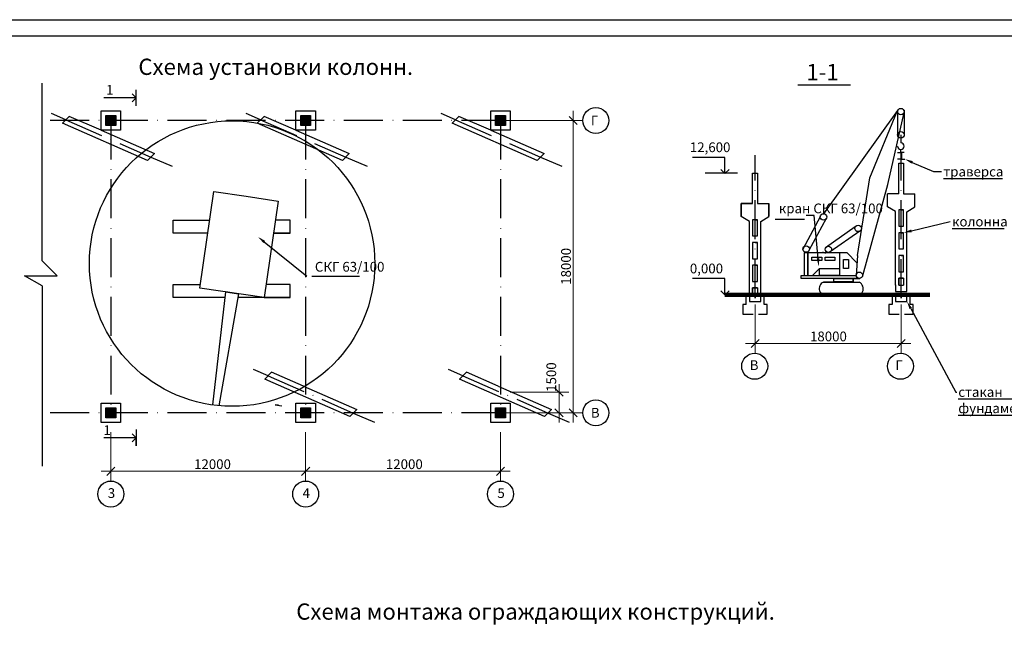
# Model space of a CAD drawing. Units: millimetres. Extents: x 1047 to 1888, y 153 to 747.
# Drawn here: x 1265 to 1568, y 560 to 747 of the extents above; entities that cross this region are included whole.
import ezdxf

# ---------------------------------------------------------------- set-up
doc = ezdxf.new("R2010")
doc.units = ezdxf.units.MM
for name, pattern in [('ACAD_ISO10W100', [18, 12, -3, 0, -3]), ('DASHED2', [9.525, 6.35, -3.175]), ('HIDDEN2', [4.7625, 3.175, -1.5875])]:
    doc.linetypes.add(name, pattern=pattern)
doc.styles.get("Standard").update_dxf_attribs({"font": 'TIMES.TTF', "height": 3})
doc.styles.add('стиль1', font='TIMES.TTF', dxfattribs={"height": 3})
doc.dimstyles.new('ISO-25', dxfattribs={"dimtxt": 3, "dimasz": 2.5, "dimexe": 3, "dimexo": 3, "dimtad": 1, "dimdec": 0, "dimlfac": 400, "dimtxsty": 'Standard', "dimblk": 'OBLIQUE', "dimcen": 2.5, "dimclrd": 250, "dimclre": 250, "dimclrt": 250, "dimadec": 0, "dimazin": 0, "dimtfac": 1, "dimtdec": 0, "dimtmove": 0, "dimatfit": 3, "dimldrblk": 'OPEN90', "dimfxl": 0, "dimlwe": 20, "dimarcsym": 0})

# ---------------------------------------------------------------- blocks, each defined once
blk = doc.blocks.new('_Oblique')
at = {"color": 0, "lineweight": -2}
blk.add_line((-0.5, -0.5), (0.5, 0.5), dxfattribs=at)
blk = doc.blocks.new('_Open90')
at = {"color": 0, "lineweight": -2}
for p, q in [((0, 0), (-1, 0)), ((-0.5, 0.5), (0, 0)), ((0, 0), (-0.5, -0.5))]:
    blk.add_line(p, q, dxfattribs=at)

msp = doc.modelspace()

# ---------------------------------------------------------------- hatches: boundary and pattern name
at = {"lineweight": 30}
h = msp.add_hatch(color=250, dxfattribs=at)
h.paths.add_polyline_path([(1294.6131, 717.1648), (1293.1131, 717.1648), (1293.1131, 715.6648), (1291.6131, 715.6648), (1291.6131, 714.1648), (1294.6131, 714.1648)])
h.paths.add_polyline_path([(1293.1131, 717.1648), (1291.6131, 717.1648), (1291.6131, 715.6648), (1293.1131, 715.6648)], flags=16)
for points in [[(1294.6131, 717.1648), (1294.6131, 714.1648), (1291.6131, 714.1648), (1291.6131, 717.1648)], [(1294.6131, 717.1648), (1294.6131, 714.1648), (1291.6131, 714.1648), (1291.6131, 717.1648)], [(1294.6131, 717.1648), (1294.6131, 714.1648), (1291.6131, 714.1648), (1291.6131, 717.1648)], [(1294.6131, 717.1648), (1294.6131, 714.1648), (1291.6131, 714.1648), (1291.6131, 717.1648)], [(1294.6131, 717.1648), (1294.6131, 714.1648), (1291.6131, 714.1648), (1291.6131, 717.1648)], [(1354.6131, 717.1648), (1354.6131, 714.1648), (1351.6131, 714.1648), (1351.6131, 717.1648)], [(1354.6131, 717.1648), (1354.6131, 714.1648), (1351.6131, 714.1648), (1351.6131, 717.1648)], [(1354.6131, 717.1648), (1354.6131, 714.1648), (1351.6131, 714.1648), (1351.6131, 717.1648)], [(1354.6131, 717.1648), (1354.6131, 714.1648), (1351.6131, 714.1648), (1351.6131, 717.1648)], [(1354.6131, 717.1648), (1354.6131, 714.1648), (1351.6131, 714.1648), (1351.6131, 717.1648)], [(1414.6131, 717.1648), (1414.6131, 714.1648), (1411.6131, 714.1648), (1411.6131, 717.1648)], [(1414.6131, 717.1648), (1414.6131, 714.1648), (1411.6131, 714.1648), (1411.6131, 717.1648)], [(1414.6131, 717.1648), (1414.6131, 714.1648), (1411.6131, 714.1648), (1411.6131, 717.1648)], [(1414.6131, 717.1648), (1414.6131, 714.1648), (1411.6131, 714.1648), (1411.6131, 717.1648)], [(1414.6131, 717.1648), (1414.6131, 714.1648), (1411.6131, 714.1648), (1411.6131, 717.1648)], [(1414.6131, 717.1648), (1414.6131, 714.1648), (1411.6131, 714.1648), (1411.6131, 717.1648)], [(1294.6131, 627.1648), (1294.6131, 624.1648), (1291.6131, 624.1648), (1291.6131, 627.1648)], [(1294.6131, 627.1648), (1294.6131, 624.1648), (1291.6131, 624.1648), (1291.6131, 627.1648)], [(1294.6131, 627.1648), (1294.6131, 624.1648), (1291.6131, 624.1648), (1291.6131, 627.1648)], [(1354.6131, 627.1648), (1354.6131, 624.1648), (1351.6131, 624.1648), (1351.6131, 627.1648)], [(1354.6131, 627.1648), (1354.6131, 624.1648), (1351.6131, 624.1648), (1351.6131, 627.1648)], [(1354.6131, 627.1648), (1354.6131, 624.1648), (1351.6131, 624.1648), (1351.6131, 627.1648)], [(1414.6131, 627.1648), (1414.6131, 624.1648), (1411.6131, 624.1648), (1411.6131, 627.1648)], [(1414.6131, 627.1648), (1414.6131, 624.1648), (1411.6131, 624.1648), (1411.6131, 627.1648)], [(1414.6131, 627.1648), (1414.6131, 624.1648), (1411.6131, 624.1648), (1411.6131, 627.1648)]]:
    msp.add_hatch(color=250, dxfattribs=at).paths.add_polyline_path(points)
h = msp.add_hatch(color=250, dxfattribs=at)
h.paths.add_polyline_path([(1294.6131, 717.1648), (1293.1131, 717.1648), (1293.1131, 715.6648), (1291.6131, 715.6648), (1291.6131, 714.1648), (1294.6131, 714.1648)])
h.paths.add_polyline_path([(1293.1131, 717.1648), (1291.6131, 717.1648), (1291.6131, 715.6648), (1293.1131, 715.6648)], flags=16)
h = msp.add_hatch(color=250, dxfattribs=at)
h.paths.add_polyline_path([(1294.6131, 717.1648), (1293.1131, 717.1648), (1293.1131, 715.6648), (1291.6131, 715.6648), (1291.6131, 714.1648), (1294.6131, 714.1648)])
h.paths.add_polyline_path([(1293.1131, 717.1648), (1291.6131, 717.1648), (1291.6131, 715.6648), (1293.1131, 715.6648)], flags=16)
h = msp.add_hatch(color=250, dxfattribs=at)
h.paths.add_polyline_path([(1294.6131, 717.1648), (1293.1131, 717.1648), (1293.1131, 715.6648), (1291.6131, 715.6648), (1291.6131, 714.1648), (1294.6131, 714.1648)])
h.paths.add_polyline_path([(1293.1131, 717.1648), (1291.6131, 717.1648), (1291.6131, 715.6648), (1293.1131, 715.6648)], flags=16)
h = msp.add_hatch(color=250, dxfattribs=at)
h.paths.add_polyline_path([(1294.6131, 717.1648), (1293.1131, 717.1648), (1293.1131, 715.6648), (1291.6131, 715.6648), (1291.6131, 714.1648), (1294.6131, 714.1648)])
h.paths.add_polyline_path([(1293.1131, 717.1648), (1291.6131, 717.1648), (1291.6131, 715.6648), (1293.1131, 715.6648)], flags=16)
h = msp.add_hatch(color=250, dxfattribs=at)
h.paths.add_polyline_path([(1354.6131, 717.1648), (1353.1131, 717.1648), (1353.1131, 715.6648), (1351.6131, 715.6648), (1351.6131, 714.1648), (1354.6131, 714.1648)])
h.paths.add_polyline_path([(1353.1131, 717.1648), (1351.6131, 717.1648), (1351.6131, 715.6648), (1353.1131, 715.6648)], flags=16)
h = msp.add_hatch(color=250, dxfattribs=at)
h.paths.add_polyline_path([(1354.6131, 717.1648), (1353.1131, 717.1648), (1353.1131, 715.6648), (1351.6131, 715.6648), (1351.6131, 714.1648), (1354.6131, 714.1648)])
h.paths.add_polyline_path([(1353.1131, 717.1648), (1351.6131, 717.1648), (1351.6131, 715.6648), (1353.1131, 715.6648)], flags=16)
h = msp.add_hatch(color=250, dxfattribs=at)
h.paths.add_polyline_path([(1354.6131, 717.1648), (1353.1131, 717.1648), (1353.1131, 715.6648), (1351.6131, 715.6648), (1351.6131, 714.1648), (1354.6131, 714.1648)])
h.paths.add_polyline_path([(1353.1131, 717.1648), (1351.6131, 717.1648), (1351.6131, 715.6648), (1353.1131, 715.6648)], flags=16)
h = msp.add_hatch(color=250, dxfattribs=at)
h.paths.add_polyline_path([(1354.6131, 717.1648), (1353.1131, 717.1648), (1353.1131, 715.6648), (1351.6131, 715.6648), (1351.6131, 714.1648), (1354.6131, 714.1648)])
h.paths.add_polyline_path([(1353.1131, 717.1648), (1351.6131, 717.1648), (1351.6131, 715.6648), (1353.1131, 715.6648)], flags=16)
h = msp.add_hatch(color=250, dxfattribs=at)
h.paths.add_polyline_path([(1354.6131, 717.1648), (1353.1131, 717.1648), (1353.1131, 715.6648), (1351.6131, 715.6648), (1351.6131, 714.1648), (1354.6131, 714.1648)])
h.paths.add_polyline_path([(1353.1131, 717.1648), (1351.6131, 717.1648), (1351.6131, 715.6648), (1353.1131, 715.6648)], flags=16)
h = msp.add_hatch(color=250, dxfattribs=at)
h.paths.add_polyline_path([(1414.6131, 717.1648), (1413.1131, 717.1648), (1413.1131, 715.6648), (1411.6131, 715.6648), (1411.6131, 714.1648), (1414.6131, 714.1648)])
h.paths.add_polyline_path([(1413.1131, 717.1648), (1411.6131, 717.1648), (1411.6131, 715.6648), (1413.1131, 715.6648)], flags=16)
h = msp.add_hatch(color=250, dxfattribs=at)
h.paths.add_polyline_path([(1414.6131, 717.1648), (1413.1131, 717.1648), (1413.1131, 715.6648), (1411.6131, 715.6648), (1411.6131, 714.1648), (1414.6131, 714.1648)])
h.paths.add_polyline_path([(1413.1131, 717.1648), (1411.6131, 717.1648), (1411.6131, 715.6648), (1413.1131, 715.6648)], flags=16)
h = msp.add_hatch(color=250, dxfattribs=at)
h.paths.add_polyline_path([(1414.6131, 717.1648), (1413.1131, 717.1648), (1413.1131, 715.6648), (1411.6131, 715.6648), (1411.6131, 714.1648), (1414.6131, 714.1648)])
h.paths.add_polyline_path([(1413.1131, 717.1648), (1411.6131, 717.1648), (1411.6131, 715.6648), (1413.1131, 715.6648)], flags=16)
h = msp.add_hatch(color=250, dxfattribs=at)
h.paths.add_polyline_path([(1414.6131, 717.1648), (1413.1131, 717.1648), (1413.1131, 715.6648), (1411.6131, 715.6648), (1411.6131, 714.1648), (1414.6131, 714.1648)])
h.paths.add_polyline_path([(1413.1131, 717.1648), (1411.6131, 717.1648), (1411.6131, 715.6648), (1413.1131, 715.6648)], flags=16)
h = msp.add_hatch(color=250, dxfattribs=at)
h.paths.add_polyline_path([(1414.6131, 717.1648), (1413.1131, 717.1648), (1413.1131, 715.6648), (1411.6131, 715.6648), (1411.6131, 714.1648), (1414.6131, 714.1648)])
h.paths.add_polyline_path([(1413.1131, 717.1648), (1411.6131, 717.1648), (1411.6131, 715.6648), (1413.1131, 715.6648)], flags=16)
h = msp.add_hatch(color=250, dxfattribs=at)
h.paths.add_polyline_path([(1414.6131, 717.1648), (1413.1131, 717.1648), (1413.1131, 715.6648), (1411.6131, 715.6648), (1411.6131, 714.1648), (1414.6131, 714.1648)])
h.paths.add_polyline_path([(1413.1131, 717.1648), (1411.6131, 717.1648), (1411.6131, 715.6648), (1413.1131, 715.6648)], flags=16)
h = msp.add_hatch(color=250, dxfattribs=at)
h.paths.add_polyline_path([(1294.6131, 627.1648), (1293.1131, 627.1648), (1293.1131, 625.6648), (1291.6131, 625.6648), (1291.6131, 624.1648), (1294.6131, 624.1648)])
h.paths.add_polyline_path([(1293.1131, 627.1648), (1291.6131, 627.1648), (1291.6131, 625.6648), (1293.1131, 625.6648)], flags=16)
h = msp.add_hatch(color=250, dxfattribs=at)
h.paths.add_polyline_path([(1294.6131, 627.1648), (1293.1131, 627.1648), (1293.1131, 625.6648), (1291.6131, 625.6648), (1291.6131, 624.1648), (1294.6131, 624.1648)])
h.paths.add_polyline_path([(1293.1131, 627.1648), (1291.6131, 627.1648), (1291.6131, 625.6648), (1293.1131, 625.6648)], flags=16)
h = msp.add_hatch(color=250, dxfattribs=at)
h.paths.add_polyline_path([(1294.6131, 627.1648), (1293.1131, 627.1648), (1293.1131, 625.6648), (1291.6131, 625.6648), (1291.6131, 624.1648), (1294.6131, 624.1648)])
h.paths.add_polyline_path([(1293.1131, 627.1648), (1291.6131, 627.1648), (1291.6131, 625.6648), (1293.1131, 625.6648)], flags=16)
h = msp.add_hatch(color=250, dxfattribs=at)
h.paths.add_polyline_path([(1354.6131, 627.1648), (1353.1131, 627.1648), (1353.1131, 625.6648), (1351.6131, 625.6648), (1351.6131, 624.1648), (1354.6131, 624.1648)])
h.paths.add_polyline_path([(1353.1131, 627.1648), (1351.6131, 627.1648), (1351.6131, 625.6648), (1353.1131, 625.6648)], flags=16)
h = msp.add_hatch(color=250, dxfattribs=at)
h.paths.add_polyline_path([(1354.6131, 627.1648), (1353.1131, 627.1648), (1353.1131, 625.6648), (1351.6131, 625.6648), (1351.6131, 624.1648), (1354.6131, 624.1648)])
h.paths.add_polyline_path([(1353.1131, 627.1648), (1351.6131, 627.1648), (1351.6131, 625.6648), (1353.1131, 625.6648)], flags=16)
h = msp.add_hatch(color=250, dxfattribs=at)
h.paths.add_polyline_path([(1354.6131, 627.1648), (1353.1131, 627.1648), (1353.1131, 625.6648), (1351.6131, 625.6648), (1351.6131, 624.1648), (1354.6131, 624.1648)])
h.paths.add_polyline_path([(1353.1131, 627.1648), (1351.6131, 627.1648), (1351.6131, 625.6648), (1353.1131, 625.6648)], flags=16)
h = msp.add_hatch(color=250, dxfattribs=at)
h.paths.add_polyline_path([(1414.6131, 627.1648), (1413.1131, 627.1648), (1413.1131, 625.6648), (1411.6131, 625.6648), (1411.6131, 624.1648), (1414.6131, 624.1648)])
h.paths.add_polyline_path([(1413.1131, 627.1648), (1411.6131, 627.1648), (1411.6131, 625.6648), (1413.1131, 625.6648)], flags=16)
h = msp.add_hatch(color=250, dxfattribs=at)
h.paths.add_polyline_path([(1414.6131, 627.1648), (1413.1131, 627.1648), (1413.1131, 625.6648), (1411.6131, 625.6648), (1411.6131, 624.1648), (1414.6131, 624.1648)])
h.paths.add_polyline_path([(1413.1131, 627.1648), (1411.6131, 627.1648), (1411.6131, 625.6648), (1413.1131, 625.6648)], flags=16)
h = msp.add_hatch(color=250, dxfattribs=at)
h.paths.add_polyline_path([(1414.6131, 627.1648), (1413.1131, 627.1648), (1413.1131, 625.6648), (1411.6131, 625.6648), (1411.6131, 624.1648), (1414.6131, 624.1648)])
h.paths.add_polyline_path([(1413.1131, 627.1648), (1411.6131, 627.1648), (1411.6131, 625.6648), (1413.1131, 625.6648)], flags=16)

# ---------------------------------------------------------------- linework, layer by layer
at = {"color": 250, "lineweight": 30}
for p, q in [((1066.6584, 741.707), (1882.6584, 741.707)), ((1535.3823, 718.7343), (1512.6191, 686.9669)), ((1526.8811, 698.0249), (1535.3823, 718.7343)), ((1535.3823, 718.7343), (1535.3823, 710.7343)), ((1537.3961, 718.8854), (1537.3961, 710.8854)), ((1280.3172, 716.9462), (1278.1945, 714.8263)), ((1290.1131, 712.6648), (1280.3172, 716.9462)), ((1290.1131, 712.6648), (1290.1131, 718.6648)), ((1290.1131, 718.6648), (1296.1131, 718.6648)), ((1290.1131, 712.6648), (1290.1131, 718.6648)), ((1290.1131, 718.6648), (1296.1131, 718.6648)), ((1290.1131, 712.6648), (1290.1131, 718.6648)), ((1290.1131, 718.6648), (1296.1131, 718.6648)), ((1290.1131, 712.6648), (1290.1131, 718.6648)), ((1290.1131, 718.6648), (1296.1131, 718.6648)), ((1290.1131, 712.6648), (1290.1131, 718.6648)), ((1290.1131, 718.6648), (1296.1131, 718.6648)), ((1290.1131, 712.6648), (1290.1131, 718.6648)), ((1290.1131, 718.6648), (1296.1131, 718.6648)), ((1291.6131, 714.1648), (1291.6131, 717.1648)), ((1291.6131, 717.1648), (1294.6131, 717.1648)), ((1291.6131, 714.1648), (1291.6131, 717.1648)), ((1291.6131, 717.1648), (1294.6131, 717.1648)), ((1291.6131, 714.1648), (1291.6131, 717.1648)), ((1291.6131, 717.1648), (1294.6131, 717.1648)), ((1291.6131, 714.1648), (1291.6131, 717.1648)), ((1291.6131, 717.1648), (1294.6131, 717.1648)), ((1291.6131, 714.1648), (1291.6131, 717.1648)), ((1291.6131, 717.1648), (1294.6131, 717.1648)), ((1293.1131, 715.6648), (1293.1131, 717.1648)), ((1293.1131, 717.1648), (1294.6131, 717.1648)), ((1293.1131, 715.6648), (1293.1131, 717.1648)), ((1293.1131, 717.1648), (1294.6131, 717.1648)), ((1293.1131, 715.6648), (1293.1131, 717.1648)), ((1293.1131, 717.1648), (1294.6131, 717.1648)), ((1293.1131, 715.6648), (1293.1131, 717.1648)), ((1293.1131, 717.1648), (1294.6131, 717.1648)), ((1293.1131, 715.6648), (1293.1131, 717.1648)), ((1293.1131, 717.1648), (1294.6131, 717.1648)), ((1294.6131, 717.1648), (1294.6131, 714.1648)), ((1294.6131, 717.1648), (1294.6131, 714.1648)), ((1294.6131, 717.1648), (1294.6131, 714.1648)), ((1294.6131, 717.1648), (1294.6131, 714.1648)), ((1294.6131, 717.1648), (1294.6131, 714.1648)), ((1296.1131, 718.6648), (1296.1131, 712.6648)), ((1296.1131, 718.6648), (1296.1131, 712.6648)), ((1296.1131, 718.6648), (1296.1131, 712.6648)), ((1296.1131, 718.6648), (1296.1131, 712.6648)), ((1296.1131, 718.6648), (1296.1131, 712.6648)), ((1296.1131, 718.6648), (1296.1131, 712.6648)), ((1340.3172, 716.9462), (1338.1945, 714.8263)), ((1340.3172, 716.9462), (1338.1945, 714.8263)), ((1350.1131, 712.6648), (1340.3172, 716.9462)), ((1350.1131, 712.6648), (1340.3172, 716.9462)), ((1350.1131, 712.6648), (1350.1131, 718.6648)), ((1350.1131, 718.6648), (1356.1131, 718.6648)), ((1350.1131, 712.6648), (1350.1131, 718.6648)), ((1350.1131, 718.6648), (1356.1131, 718.6648)), ((1350.1131, 712.6648), (1350.1131, 718.6648)), ((1350.1131, 718.6648), (1356.1131, 718.6648)), ((1350.1131, 712.6648), (1350.1131, 718.6648)), ((1350.1131, 718.6648), (1356.1131, 718.6648)), ((1350.1131, 712.6648), (1350.1131, 718.6648)), ((1350.1131, 718.6648), (1356.1131, 718.6648)), ((1351.6131, 714.1648), (1351.6131, 717.1648)), ((1351.6131, 717.1648), (1354.6131, 717.1648)), ((1351.6131, 714.1648), (1351.6131, 717.1648)), ((1351.6131, 717.1648), (1354.6131, 717.1648)), ((1351.6131, 714.1648), (1351.6131, 717.1648)), ((1351.6131, 717.1648), (1354.6131, 717.1648)), ((1351.6131, 714.1648), (1351.6131, 717.1648)), ((1351.6131, 717.1648), (1354.6131, 717.1648)), ((1351.6131, 714.1648), (1351.6131, 717.1648)), ((1351.6131, 717.1648), (1354.6131, 717.1648)), ((1353.1131, 715.6648), (1353.1131, 717.1648)), ((1353.1131, 717.1648), (1354.6131, 717.1648)), ((1353.1131, 715.6648), (1353.1131, 717.1648)), ((1353.1131, 717.1648), (1354.6131, 717.1648)), ((1353.1131, 715.6648), (1353.1131, 717.1648)), ((1353.1131, 717.1648), (1354.6131, 717.1648)), ((1353.1131, 715.6648), (1353.1131, 717.1648)), ((1353.1131, 717.1648), (1354.6131, 717.1648)), ((1353.1131, 715.6648), (1353.1131, 717.1648)), ((1353.1131, 717.1648), (1354.6131, 717.1648)), ((1354.6131, 717.1648), (1354.6131, 714.1648)), ((1354.6131, 717.1648), (1354.6131, 714.1648)), ((1354.6131, 717.1648), (1354.6131, 714.1648)), ((1354.6131, 717.1648), (1354.6131, 714.1648)), ((1354.6131, 717.1648), (1354.6131, 714.1648)), ((1356.1131, 718.6648), (1356.1131, 712.6648)), ((1356.1131, 718.6648), (1356.1131, 712.6648)), ((1356.1131, 718.6648), (1356.1131, 712.6648)), ((1356.1131, 718.6648), (1356.1131, 712.6648)), ((1356.1131, 718.6648), (1356.1131, 712.6648)), ((1400.3172, 716.9462), (1398.1945, 714.8263)), ((1400.3172, 716.9462), (1398.1945, 714.8263)), ((1410.1131, 712.6648), (1400.3172, 716.9462)), ((1410.1131, 712.6648), (1400.3172, 716.9462)), ((1410.1131, 712.6648), (1410.1131, 718.6648)), ((1410.1131, 718.6648), (1416.1131, 718.6648)), ((1410.1131, 712.6648), (1410.1131, 718.6648)), ((1410.1131, 718.6648), (1416.1131, 718.6648)), ((1410.1131, 712.6648), (1410.1131, 718.6648)), ((1410.1131, 718.6648), (1416.1131, 718.6648)), ((1410.1131, 712.6648), (1410.1131, 718.6648)), ((1410.1131, 718.6648), (1416.1131, 718.6648)), ((1410.1131, 712.6648), (1410.1131, 718.6648)), ((1410.1131, 718.6648), (1416.1131, 718.6648)), ((1410.1131, 712.6648), (1410.1131, 718.6648)), ((1410.1131, 718.6648), (1416.1131, 718.6648)), ((1411.6131, 714.1648), (1411.6131, 717.1648)), ((1411.6131, 717.1648), (1414.6131, 717.1648)), ((1411.6131, 714.1648), (1411.6131, 717.1648)), ((1411.6131, 717.1648), (1414.6131, 717.1648)), ((1411.6131, 714.1648), (1411.6131, 717.1648)), ((1411.6131, 717.1648), (1414.6131, 717.1648)), ((1411.6131, 714.1648), (1411.6131, 717.1648)), ((1411.6131, 717.1648), (1414.6131, 717.1648)), ((1411.6131, 714.1648), (1411.6131, 717.1648)), ((1411.6131, 717.1648), (1414.6131, 717.1648)), ((1411.6131, 714.1648), (1411.6131, 717.1648)), ((1411.6131, 717.1648), (1414.6131, 717.1648)), ((1413.1131, 715.6648), (1413.1131, 717.1648)), ((1413.1131, 717.1648), (1414.6131, 717.1648)), ((1413.1131, 715.6648), (1413.1131, 717.1648)), ((1413.1131, 717.1648), (1414.6131, 717.1648)), ((1413.1131, 715.6648), (1413.1131, 717.1648)), ((1413.1131, 717.1648), (1414.6131, 717.1648)), ((1413.1131, 715.6648), (1413.1131, 717.1648)), ((1413.1131, 717.1648), (1414.6131, 717.1648)), ((1413.1131, 715.6648), (1413.1131, 717.1648)), ((1413.1131, 717.1648), (1414.6131, 717.1648)), ((1413.1131, 715.6648), (1413.1131, 717.1648)), ((1413.1131, 717.1648), (1414.6131, 717.1648)), ((1414.6131, 717.1648), (1414.6131, 714.1648)), ((1414.6131, 717.1648), (1414.6131, 714.1648)), ((1414.6131, 717.1648), (1414.6131, 714.1648)), ((1414.6131, 717.1648), (1414.6131, 714.1648)), ((1414.6131, 717.1648), (1414.6131, 714.1648)), ((1414.6131, 717.1648), (1414.6131, 714.1648)), ((1416.1131, 718.6648), (1416.1131, 712.6648)), ((1416.1131, 718.6648), (1416.1131, 712.6648)), ((1416.1131, 718.6648), (1416.1131, 712.6648)), ((1416.1131, 718.6648), (1416.1131, 712.6648)), ((1416.1131, 718.6648), (1416.1131, 712.6648)), ((1416.1131, 718.6648), (1416.1131, 712.6648)), ((1532.3938, 695.9609), (1537.3961, 718.1791)), ((1304.4219, 703.3572), (1278.1945, 714.8263)), ((1290.1131, 712.6648), (1306.534, 705.4877)), ((1291.1131, 712.6648), (1290.1131, 712.6648)), ((1296.1131, 712.6648), (1290.1131, 712.6648)), ((1291.1131, 712.6648), (1290.1131, 712.6648)), ((1296.1131, 712.6648), (1290.1131, 712.6648)), ((1291.1131, 712.6648), (1290.1131, 712.6648)), ((1296.1131, 712.6648), (1290.1131, 712.6648)), ((1291.1131, 712.6648), (1290.1131, 712.6648)), ((1296.1131, 712.6648), (1290.1131, 712.6648)), ((1291.1131, 712.6648), (1290.1131, 712.6648)), ((1296.1131, 712.6648), (1290.1131, 712.6648)), ((1291.1131, 712.6648), (1290.1131, 712.6648)), ((1296.1131, 712.6648), (1290.1131, 712.6648)), ((1293.1131, 712.6648), (1291.1131, 712.6648)), ((1293.1131, 712.6648), (1291.1131, 712.6648)), ((1293.1131, 712.6648), (1291.1131, 712.6648)), ((1293.1131, 712.6648), (1291.1131, 712.6648)), ((1293.1131, 712.6648), (1291.1131, 712.6648)), ((1293.1131, 712.6648), (1291.1131, 712.6648)), ((1294.6131, 714.1648), (1291.6131, 714.1648)), ((1294.6131, 714.1648), (1291.6131, 714.1648)), ((1294.6131, 714.1648), (1291.6131, 714.1648)), ((1294.6131, 714.1648), (1291.6131, 714.1648)), ((1294.6131, 714.1648), (1291.6131, 714.1648)), ((1364.4219, 703.3572), (1338.1945, 714.8263)), ((1364.4219, 703.3572), (1338.1945, 714.8263)), ((1350.1131, 712.6648), (1366.534, 705.4877)), ((1350.1131, 712.6648), (1366.534, 705.4877)), ((1351.1131, 712.6648), (1350.1131, 712.6648)), ((1356.1131, 712.6648), (1350.1131, 712.6648)), ((1351.1131, 712.6648), (1350.1131, 712.6648)), ((1356.1131, 712.6648), (1350.1131, 712.6648)), ((1351.1131, 712.6648), (1350.1131, 712.6648)), ((1356.1131, 712.6648), (1350.1131, 712.6648)), ((1351.1131, 712.6648), (1350.1131, 712.6648)), ((1356.1131, 712.6648), (1350.1131, 712.6648)), ((1351.1131, 712.6648), (1350.1131, 712.6648)), ((1356.1131, 712.6648), (1350.1131, 712.6648)), ((1353.1131, 712.6648), (1351.1131, 712.6648)), ((1353.1131, 712.6648), (1351.1131, 712.6648)), ((1353.1131, 712.6648), (1351.1131, 712.6648)), ((1353.1131, 712.6648), (1351.1131, 712.6648)), ((1353.1131, 712.6648), (1351.1131, 712.6648)), ((1354.6131, 714.1648), (1351.6131, 714.1648)), ((1354.6131, 714.1648), (1351.6131, 714.1648)), ((1354.6131, 714.1648), (1351.6131, 714.1648)), ((1354.6131, 714.1648), (1351.6131, 714.1648)), ((1354.6131, 714.1648), (1351.6131, 714.1648)), ((1424.4219, 703.3572), (1398.1945, 714.8263)), ((1424.4219, 703.3572), (1398.1945, 714.8263)), ((1410.1131, 712.6648), (1426.534, 705.4877)), ((1411.1131, 712.6648), (1410.1131, 712.6648)), ((1416.1131, 712.6648), (1410.1131, 712.6648)), ((1411.1131, 712.6648), (1410.1131, 712.6648)), ((1416.1131, 712.6648), (1410.1131, 712.6648)), ((1411.1131, 712.6648), (1410.1131, 712.6648)), ((1416.1131, 712.6648), (1410.1131, 712.6648)), ((1410.1131, 712.6648), (1426.534, 705.4877)), ((1411.1131, 712.6648), (1410.1131, 712.6648)), ((1416.1131, 712.6648), (1410.1131, 712.6648)), ((1411.1131, 712.6648), (1410.1131, 712.6648)), ((1416.1131, 712.6648), (1410.1131, 712.6648)), ((1411.1131, 712.6648), (1410.1131, 712.6648)), ((1416.1131, 712.6648), (1410.1131, 712.6648)), ((1413.1131, 712.6648), (1411.1131, 712.6648)), ((1413.1131, 712.6648), (1411.1131, 712.6648)), ((1413.1131, 712.6648), (1411.1131, 712.6648)), ((1413.1131, 712.6648), (1411.1131, 712.6648)), ((1413.1131, 712.6648), (1411.1131, 712.6648)), ((1413.1131, 712.6648), (1411.1131, 712.6648)), ((1414.6131, 714.1648), (1411.6131, 714.1648)), ((1414.6131, 714.1648), (1411.6131, 714.1648)), ((1414.6131, 714.1648), (1411.6131, 714.1648)), ((1414.6131, 714.1648), (1411.6131, 714.1648)), ((1414.6131, 714.1648), (1411.6131, 714.1648)), ((1414.6131, 714.1648), (1411.6131, 714.1648)), ((1536.4203, 711.2557), (1536.4203, 710.2557)), ((1536.4203, 710.2557), (1536.4203, 708.7557)), ((1536.525, 705.0179), (1536.4585, 706.7565)), ((1306.534, 705.4877), (1304.4219, 703.3572)), ((1366.534, 705.4877), (1364.4219, 703.3572)), ((1366.534, 705.4877), (1364.4219, 703.3572)), ((1426.534, 705.4877), (1424.4219, 703.3572)), ((1426.534, 705.4877), (1424.4219, 703.3572)), ((1535.3823, 705.77), (1536.3823, 705.77)), ((1536.3823, 703.77), (1535.3823, 703.77)), ((1536.1961, 705.77), (1536.5961, 705.77)), ((1536.6961, 705.77), (1536.1961, 705.77)), ((1536.3823, 705.77), (1536.3823, 703.77)), ((1536.5961, 705.77), (1536.6461, 705.77)), ((1536.5961, 705.77), (1536.6961, 705.77)), ((1537.3961, 705.77), (1536.5961, 705.77)), ((1536.6461, 705.77), (1536.6461, 703.77)), ((1536.6461, 703.77), (1537.6461, 703.77)), ((1535.775, 693.119), (1535.775, 702.494)), ((1535.775, 702.494), (1537.275, 702.494)), ((1537.275, 702.494), (1537.275, 693.119)), ((1539.938, 702.7713), (1546.4456, 699.9357)), ((1490.775, 699.494), (1492.275, 699.494)), ((1490.775, 690.119), (1490.775, 699.494)), ((1492.275, 699.494), (1492.275, 690.119)), ((1523.0379, 674.119), (1526.8811, 698.0249)), ((1546.4456, 699.9357), (1548.9456, 699.9357)), ((1549.5273, 697.8357), (1567.7003, 697.8357)), ((1524.754, 667.994), (1532.3938, 695.9609)), ((1320.5404, 664.0883), (1324.8786, 693.773)), ((1324.8786, 693.773), (1334.7735, 692.327)), ((1334.7735, 692.327), (1344.6684, 690.8809)), ((1532.275, 689.119), (1532.275, 693.119)), ((1535.775, 693.119), (1532.275, 693.119)), ((1537.275, 693.119), (1540.775, 693.119)), ((1540.775, 689.119), (1540.775, 693.119)), ((1344.6684, 690.8809), (1340.3302, 661.1962)), ((1487.275, 686.119), (1487.275, 690.119)), ((1487.275, 686.119), (1487.275, 690.119)), ((1487.275, 690.119), (1487.275, 686.119)), ((1487.275, 690.119), (1489.775, 690.119)), ((1487.275, 690.119), (1489.775, 690.119)), ((1490.775, 690.119), (1487.275, 690.119)), ((1489.775, 690.119), (1490.775, 690.119)), ((1489.775, 690.119), (1490.775, 690.119)), ((1492.275, 690.119), (1495.775, 690.119)), ((1495.775, 686.119), (1495.775, 690.119)), ((1495.775, 690.119), (1495.775, 686.119)), ((1534.775, 687.619), (1532.275, 689.119)), ((1538.275, 687.5437), (1540.775, 689.119)), ((1489.775, 684.619), (1487.275, 686.119)), ((1493.275, 684.5437), (1495.775, 686.119)), ((1511.6191, 685.9669), (1506.2712, 676.0905)), ((1509.7719, 686.4306), (1507.2719, 686.4306)), ((1513.4537, 685.4847), (1508.1058, 675.6083)), ((1510.9195, 673.2112), (1509.7719, 686.4306)), ((1534.775, 664.994), (1534.775, 687.619)), ((1535.754, 688.119), (1535.754, 683.119)), ((1537.254, 688.119), (1535.754, 688.119)), ((1536.504, 688.119), (1537.254, 688.119)), ((1537.254, 683.119), (1537.254, 688.119)), ((1538.275, 664.994), (1538.275, 687.5437)), ((1312.3302, 681.0003), (1312.3302, 685.0003)), ((1312.3302, 685.0003), (1320.7023, 685.0003)), ((1320.7023, 685.0003), (1323.5965, 685.0003)), ((1348.3302, 685.0003), (1343.809, 685.0003)), ((1348.3302, 681.0003), (1348.3302, 685.0003)), ((1489.775, 661.994), (1489.775, 684.619)), ((1490.754, 685.119), (1490.754, 680.119)), ((1492.254, 685.119), (1490.754, 685.119)), ((1491.504, 685.119), (1492.254, 685.119)), ((1492.254, 680.119), (1492.254, 685.119)), ((1493.275, 661.994), (1493.275, 684.5437)), ((1497.6859, 685.278), (1506.7659, 685.278)), ((1522.3971, 682.901), (1513.2004, 676.4539)), ((1535.754, 683.119), (1537.254, 683.119)), ((1539.6853, 681.701), (1551.6215, 684.5581)), ((1552.1924, 682.4581), (1568.2198, 682.4581)), ((1322.3302, 681.0003), (1312.3302, 681.0003)), ((1323.012, 681.0003), (1322.3302, 681.0003)), ((1343.2244, 681.0003), (1346.3302, 681.0003)), ((1348.3302, 681.0003), (1343.2244, 681.0003)), ((1343.2244, 681.0003), (1343.2244, 681.0003)), ((1346.3302, 681.0003), (1348.3302, 681.0003)), ((1490.754, 680.119), (1492.254, 680.119)), ((1523.823, 681.65), (1514.6264, 675.203)), ((1535.754, 681.119), (1535.754, 676.119)), ((1537.254, 681.119), (1535.754, 681.119)), ((1536.504, 681.119), (1537.254, 681.119)), ((1537.254, 676.119), (1537.254, 681.119)), ((1490.754, 678.119), (1490.754, 673.119)), ((1492.254, 678.119), (1490.754, 678.119)), ((1491.504, 678.119), (1492.254, 678.119)), ((1492.254, 673.119), (1492.254, 678.119)), ((1506.754, 667.994), (1506.754, 674.994)), ((1506.754, 674.994), (1507.754, 674.994)), ((1507.754, 667.994), (1507.754, 674.994)), ((1507.754, 674.994), (1507.754, 667.994)), ((1507.754, 674.994), (1517.754, 674.994)), ((1509.0505, 672.5841), (1509.0505, 673.5841)), ((1509.0505, 673.5841), (1512.0505, 673.5841)), ((1512.0505, 673.5841), (1512.0505, 672.5841)), ((1512.3346, 675.2573), (1513.2293, 674.8106)), ((1513.0952, 672.5841), (1513.0952, 673.5841)), ((1513.0952, 673.5841), (1516.0952, 673.5841)), ((1516.0952, 673.5841), (1516.0952, 672.5841)), ((1517.5568, 674.9656), (1517.5568, 667.9656)), ((1517.754, 674.994), (1519.754, 674.994)), ((1519.754, 674.994), (1522.8898, 671.8431)), ((1523.0379, 674.119), (1522.6393, 667.994)), ((1535.754, 676.119), (1537.254, 676.119)), ((1535.754, 674.119), (1535.754, 669.119)), ((1537.254, 674.119), (1535.754, 674.119)), ((1536.504, 674.119), (1537.254, 674.119)), ((1537.254, 669.119), (1537.254, 674.119)), ((1490.754, 673.119), (1492.254, 673.119)), ((1490.754, 671.119), (1490.754, 666.119)), ((1492.254, 671.119), (1490.754, 671.119)), ((1491.504, 671.119), (1492.254, 671.119)), ((1492.254, 666.119), (1492.254, 671.119)), ((1512.0505, 672.5841), (1509.0505, 672.5841)), ((1516.0952, 672.5841), (1513.0952, 672.5841)), ((1518.7225, 670.0718), (1518.7225, 672.8816)), ((1518.7225, 672.8816), (1520.3051, 672.8816)), ((1520.3051, 672.8816), (1520.3051, 670.0718)), ((1354.9756, 667.7281), (1369.6892, 667.7281)), ((1505.754, 667.994), (1522.754, 667.994)), ((1505.754, 666.994), (1505.754, 667.994)), ((1505.754, 667.994), (1506.754, 667.994)), ((1511.3366, 670.0718), (1509.2264, 667.9656)), ((1511.3366, 670.0718), (1517.5568, 670.0718)), ((1511.3366, 667.9656), (1511.3366, 670.0718)), ((1517.5568, 667.9656), (1511.3366, 667.9656)), ((1517.5568, 670.0718), (1517.5568, 667.9656)), ((1520.3051, 670.0718), (1518.7225, 670.0718)), ((1535.754, 669.119), (1537.254, 669.119)), ((1312.3302, 661.1962), (1312.3302, 665.1962)), ((1312.3302, 665.1962), (1320.7023, 665.1962)), ((1348.3302, 665.1962), (1340.9148, 665.1962)), ((1348.3302, 661.1962), (1348.3302, 665.1962)), ((1490.754, 666.119), (1492.254, 666.119)), ((1490.754, 664.119), (1492.254, 664.119)), ((1490.754, 661.994), (1490.754, 664.119)), ((1490.754, 664.119), (1490.754, 661.994)), ((1492.254, 664.119), (1490.754, 664.119)), ((1492.254, 664.119), (1492.254, 661.994)), ((1513.754, 666.994), (1505.754, 666.994)), ((1512.6024, 665.9117), (1522.6024, 665.9117)), ((1515.6024, 665.9117), (1512.6024, 665.9117)), ((1523.754, 666.994), (1513.754, 666.994)), ((1515.754, 666.994), (1521.754, 666.994)), ((1515.754, 665.994), (1515.754, 666.994)), ((1515.754, 665.994), (1516.754, 665.994)), ((1521.754, 665.994), (1515.754, 665.994)), ((1520.754, 665.994), (1521.754, 665.994)), ((1521.754, 666.994), (1523.754, 666.994)), ((1521.754, 665.994), (1521.754, 666.994)), ((1521.754, 666.994), (1521.754, 665.994)), ((1522.6024, 665.9117), (1523.6024, 665.9117)), ((1534.754, 665.0626), (1534.754, 663.0626)), ((1535.754, 667.119), (1537.254, 667.119)), ((1535.754, 664.994), (1535.754, 667.119)), ((1535.754, 667.119), (1535.754, 664.994)), ((1537.254, 667.119), (1535.754, 667.119)), ((1535.754, 664.994), (1537.254, 664.994)), ((1537.254, 667.119), (1537.254, 664.994)), ((1538.275, 663.0626), (1538.275, 665.0626)), ((1322.3302, 661.1962), (1312.3302, 661.1962)), ((1340.3302, 661.1962), (1320.5404, 664.0883)), ((1328.2532, 661.1962), (1322.3302, 661.1962)), ((1328.4563, 662.9315), (1324.3846, 628.1548)), ((1332.4143, 662.3531), (1326.3635, 627.8656)), ((1330.4353, 662.6423), (1328.4563, 662.9315)), ((1328.4563, 662.9315), (1332.4143, 662.3531)), ((1348.3302, 661.1962), (1332.2113, 661.1962)), ((1340.3302, 661.1962), (1346.3302, 661.1962)), ((1346.3302, 661.1962), (1348.3302, 661.1962)), ((1489.775, 661.994), (1493.275, 661.994)), ((1491.525, 661.994), (1536.525, 661.994)), ((1503.754, 661.994), (1518.754, 661.994)), ((1521.754, 661.994), (1515.754, 661.994)), ((1518.754, 661.994), (1523.754, 661.994)), ((1533.754, 661.994), (1534.754, 661.994)), ((1534.754, 663.0626), (1538.275, 663.0626)), ((1534.754, 661.994), (1534.754, 659.994)), ((1538.275, 659.994), (1538.275, 661.994)), ((1534.754, 659.994), (1538.275, 659.994)), ((1539.4618, 657.7937), (1553.3305, 632.0799)), ((1342.6123, 638.1362), (1340.4895, 636.0163)), ((1352.4082, 633.8547), (1342.6123, 638.1362)), ((1402.6123, 638.1362), (1400.4895, 636.0163)), ((1412.4082, 633.8547), (1402.6123, 638.1362)), ((1366.7169, 624.5472), (1340.4895, 636.0163)), ((1352.4082, 633.8547), (1368.829, 626.6776)), ((1426.7169, 624.5472), (1400.4895, 636.0163)), ((1412.4082, 633.8547), (1428.829, 626.6776)), ((1553.3305, 632.0799), (1553.6102, 632.0799)), ((1290.1131, 622.6648), (1290.1131, 628.6648)), ((1290.1131, 628.6648), (1296.1131, 628.6648)), ((1290.1131, 622.6648), (1290.1131, 628.6648)), ((1290.1131, 628.6648), (1296.1131, 628.6648)), ((1290.1131, 622.6648), (1290.1131, 628.6648)), ((1290.1131, 628.6648), (1296.1131, 628.6648)), ((1296.1131, 628.6648), (1296.1131, 622.6648)), ((1296.1131, 628.6648), (1296.1131, 622.6648)), ((1296.1131, 628.6648), (1296.1131, 622.6648)), ((1344.7577, 628.0102), (1343.7682, 628.1548)), ((1343.7682, 628.1548), (1345.7472, 627.8656)), ((1350.1131, 622.6648), (1350.1131, 628.6648)), ((1350.1131, 628.6648), (1356.1131, 628.6648)), ((1350.1131, 622.6648), (1350.1131, 628.6648)), ((1350.1131, 628.6648), (1356.1131, 628.6648)), ((1350.1131, 622.6648), (1350.1131, 628.6648)), ((1350.1131, 628.6648), (1356.1131, 628.6648)), ((1356.1131, 628.6648), (1356.1131, 622.6648)), ((1356.1131, 628.6648), (1356.1131, 622.6648)), ((1356.1131, 628.6648), (1356.1131, 622.6648)), ((1410.1131, 622.6648), (1410.1131, 628.6648)), ((1410.1131, 628.6648), (1416.1131, 628.6648)), ((1410.1131, 622.6648), (1410.1131, 628.6648)), ((1410.1131, 628.6648), (1416.1131, 628.6648)), ((1410.1131, 622.6648), (1410.1131, 628.6648)), ((1410.1131, 628.6648), (1416.1131, 628.6648)), ((1416.1131, 628.6648), (1416.1131, 622.6648)), ((1416.1131, 628.6648), (1416.1131, 622.6648)), ((1416.1131, 628.6648), (1416.1131, 622.6648)), ((1554.1184, 629.9799), (1571.8696, 629.9799)), ((1291.6131, 624.1648), (1291.6131, 627.1648)), ((1291.6131, 627.1648), (1294.6131, 627.1648)), ((1291.6131, 624.1648), (1291.6131, 627.1648)), ((1291.6131, 627.1648), (1294.6131, 627.1648)), ((1291.6131, 624.1648), (1291.6131, 627.1648)), ((1291.6131, 627.1648), (1294.6131, 627.1648)), ((1293.1131, 625.6648), (1293.1131, 627.1648)), ((1293.1131, 627.1648), (1294.6131, 627.1648)), ((1293.1131, 625.6648), (1293.1131, 627.1648)), ((1293.1131, 627.1648), (1294.6131, 627.1648)), ((1293.1131, 625.6648), (1293.1131, 627.1648)), ((1293.1131, 627.1648), (1294.6131, 627.1648)), ((1294.6131, 627.1648), (1294.6131, 624.1648)), ((1294.6131, 627.1648), (1294.6131, 624.1648)), ((1294.6131, 627.1648), (1294.6131, 624.1648)), ((1351.6131, 624.1648), (1351.6131, 627.1648)), ((1351.6131, 627.1648), (1354.6131, 627.1648)), ((1351.6131, 624.1648), (1351.6131, 627.1648)), ((1351.6131, 627.1648), (1354.6131, 627.1648)), ((1351.6131, 624.1648), (1351.6131, 627.1648)), ((1351.6131, 627.1648), (1354.6131, 627.1648)), ((1353.1131, 625.6648), (1353.1131, 627.1648)), ((1353.1131, 627.1648), (1354.6131, 627.1648)), ((1353.1131, 625.6648), (1353.1131, 627.1648)), ((1353.1131, 627.1648), (1354.6131, 627.1648)), ((1353.1131, 625.6648), (1353.1131, 627.1648)), ((1353.1131, 627.1648), (1354.6131, 627.1648)), ((1354.6131, 627.1648), (1354.6131, 624.1648)), ((1354.6131, 627.1648), (1354.6131, 624.1648)), ((1354.6131, 627.1648), (1354.6131, 624.1648)), ((1368.829, 626.6776), (1366.7169, 624.5472)), ((1411.6131, 624.1648), (1411.6131, 627.1648)), ((1411.6131, 627.1648), (1414.6131, 627.1648)), ((1411.6131, 624.1648), (1411.6131, 627.1648)), ((1411.6131, 627.1648), (1414.6131, 627.1648)), ((1411.6131, 624.1648), (1411.6131, 627.1648)), ((1411.6131, 627.1648), (1414.6131, 627.1648)), ((1413.1131, 625.6648), (1413.1131, 627.1648)), ((1413.1131, 627.1648), (1414.6131, 627.1648)), ((1413.1131, 625.6648), (1413.1131, 627.1648)), ((1413.1131, 627.1648), (1414.6131, 627.1648)), ((1413.1131, 625.6648), (1413.1131, 627.1648)), ((1413.1131, 627.1648), (1414.6131, 627.1648)), ((1414.6131, 627.1648), (1414.6131, 624.1648)), ((1414.6131, 627.1648), (1414.6131, 624.1648)), ((1414.6131, 627.1648), (1414.6131, 624.1648)), ((1428.829, 626.6776), (1426.7169, 624.5472)), ((1554.1119, 624.9799), (1579.1177, 624.9799)), ((1291.1131, 622.6648), (1290.1131, 622.6648)), ((1296.1131, 622.6648), (1290.1131, 622.6648)), ((1291.1131, 622.6648), (1290.1131, 622.6648)), ((1296.1131, 622.6648), (1290.1131, 622.6648)), ((1291.1131, 622.6648), (1290.1131, 622.6648)), ((1296.1131, 622.6648), (1290.1131, 622.6648)), ((1293.1131, 622.6648), (1291.1131, 622.6648)), ((1293.1131, 622.6648), (1291.1131, 622.6648)), ((1293.1131, 622.6648), (1291.1131, 622.6648)), ((1294.6131, 624.1648), (1291.6131, 624.1648)), ((1294.6131, 624.1648), (1291.6131, 624.1648)), ((1294.6131, 624.1648), (1291.6131, 624.1648)), ((1351.1131, 622.6648), (1350.1131, 622.6648)), ((1356.1131, 622.6648), (1350.1131, 622.6648)), ((1351.1131, 622.6648), (1350.1131, 622.6648)), ((1356.1131, 622.6648), (1350.1131, 622.6648)), ((1351.1131, 622.6648), (1350.1131, 622.6648)), ((1356.1131, 622.6648), (1350.1131, 622.6648)), ((1353.1131, 622.6648), (1351.1131, 622.6648)), ((1353.1131, 622.6648), (1351.1131, 622.6648)), ((1353.1131, 622.6648), (1351.1131, 622.6648)), ((1354.6131, 624.1648), (1351.6131, 624.1648)), ((1354.6131, 624.1648), (1351.6131, 624.1648)), ((1354.6131, 624.1648), (1351.6131, 624.1648)), ((1411.1131, 622.6648), (1410.1131, 622.6648)), ((1416.1131, 622.6648), (1410.1131, 622.6648)), ((1411.1131, 622.6648), (1410.1131, 622.6648)), ((1416.1131, 622.6648), (1410.1131, 622.6648)), ((1411.1131, 622.6648), (1410.1131, 622.6648)), ((1416.1131, 622.6648), (1410.1131, 622.6648)), ((1413.1131, 622.6648), (1411.1131, 622.6648)), ((1413.1131, 622.6648), (1411.1131, 622.6648)), ((1413.1131, 622.6648), (1411.1131, 622.6648)), ((1414.6131, 624.1648), (1411.6131, 624.1648)), ((1414.6131, 624.1648), (1411.6131, 624.1648)), ((1414.6131, 624.1648), (1411.6131, 624.1648)), ((1300.9181, 620.492), (1300.9181, 615.492)), ((1300.9181, 620.492), (1300.9181, 615.492)), ((1300.9181, 615.492), (1300.9181, 617.992)), ((1300.9181, 615.492), (1300.9181, 617.992))]:
    msp.add_line(p, q, dxfattribs=at)
at = {"color": 250, "linetype": 'ACAD_ISO10W100', "lineweight": 30}
for p, q in [((1413.1131, 715.6648), (1271.9455, 715.6648)), ((1413.1131, 715.6648), (1271.9455, 715.6648)), ((1279.2559, 715.8863), (1274.8052, 717.832)), ((1279.2559, 715.8863), (1305.478, 704.4225)), ((1293.1131, 715.6648), (1293.1131, 625.6648)), ((1339.2559, 715.8863), (1334.8052, 717.832)), ((1339.2559, 715.8863), (1334.8052, 717.832)), ((1339.2559, 715.8863), (1365.478, 704.4225)), ((1339.2559, 715.8863), (1365.478, 704.4225)), ((1353.1131, 715.6648), (1353.1131, 625.6648)), ((1399.2559, 715.8863), (1394.8052, 717.832)), ((1399.2559, 715.8863), (1394.8052, 717.832)), ((1399.2559, 715.8863), (1425.478, 704.4225)), ((1399.2559, 715.8863), (1425.478, 704.4225)), ((1413.1131, 715.6648), (1413.1131, 625.6648)), ((1305.478, 704.4225), (1312.0175, 701.5635)), ((1365.478, 704.4225), (1372.0175, 701.5635)), ((1365.478, 704.4225), (1372.0175, 701.5635)), ((1425.478, 704.4225), (1432.0175, 701.5635)), ((1425.478, 704.4225), (1432.0175, 701.5635)), ((1491.525, 661.0154), (1491.525, 705.0179)), ((1536.525, 661.0154), (1536.525, 705.0179)), ((1491.525, 661.994), (1491.525, 661.0154)), ((1536.525, 661.994), (1536.525, 661.0154)), ((1341.5509, 637.0762), (1337.1002, 639.022)), ((1341.5509, 637.0762), (1367.773, 625.6124)), ((1401.5509, 637.0762), (1397.1002, 639.022)), ((1401.5509, 637.0762), (1427.773, 625.6124)), ((1413.1131, 625.6648), (1271.9455, 625.6648)), ((1367.773, 625.6124), (1374.3125, 622.7535)), ((1427.773, 625.6124), (1434.3125, 622.7535))]:
    msp.add_line(p, q, dxfattribs=at)
at = {"color": 250, "lineweight": 20}
for p, q in [((1407.0838, 715.6648), (1438.475, 715.6648)), ((1435.475, 718.6648), (1435.475, 622.6648)), ((1491.525, 658.994), (1491.525, 644.0017)), ((1536.525, 658.994), (1536.525, 644.0017)), ((1488.525, 647.0017), (1539.525, 647.0017)), ((1431.1375, 632.0214), (1431.1375, 634.5214)), ((1416.1131, 632.0214), (1434.1375, 632.0214)), ((1431.1375, 622.6648), (1431.1375, 632.0214)), ((1407.0838, 625.6648), (1438.475, 625.6648)), ((1416.1131, 625.6648), (1434.1375, 625.6648)), ((1293.1131, 619.6648), (1293.1131, 604.667)), ((1293.1131, 619.6648), (1293.1131, 604.667)), ((1353.1131, 619.6648), (1353.1131, 604.667)), ((1353.1131, 619.6648), (1353.1131, 604.667)), ((1413.1131, 619.6648), (1413.1131, 604.667)), ((1290.1131, 607.667), (1326.1131, 607.667)), ((1320.1131, 607.667), (1356.1131, 607.667)), ((1350.1131, 607.667), (1386.1131, 607.667)), ((1380.1131, 607.667), (1416.1131, 607.667))]:
    msp.add_line(p, q, dxfattribs=at)
at = {"color": 0, "lineweight": -2}
for p, q in [((1436.725, 714.4148), (1434.225, 716.9148)), ((1492.775, 648.2517), (1490.275, 645.7517)), ((1535.275, 645.7517), (1537.775, 648.2517)), ((1434.225, 626.9148), (1436.725, 624.4148)), ((1291.8631, 606.417), (1294.3631, 608.917)), ((1294.3631, 608.917), (1291.8631, 606.417)), ((1354.3631, 608.917), (1351.8631, 606.417)), ((1351.8631, 606.417), (1354.3631, 608.917)), ((1411.8631, 606.417), (1414.3631, 608.917))]:
    msp.add_line(p, q, dxfattribs=at)
at = {"color": 250, "linetype": 'DASHED2', "lineweight": 100}
for p, q in [((1482.2531, 661.994), (1545.319, 661.994)), ((1488.775, 661.994), (1482.2531, 661.994)), ((1489.775, 661.994), (1488.775, 661.994)), ((1534.754, 661.994), (1533.754, 661.994))]:
    msp.add_line(p, q, dxfattribs=at)
at = {"color": 250, "lineweight": 100}
for p, q in [((1482.2531, 661.994), (1545.319, 661.994)), ((1545.319, 661.994), (1482.2531, 661.994)), ((1482.2531, 661.994), (1545.319, 661.994)), ((1482.2531, 661.994), (1545.319, 661.994))]:
    msp.add_line(p, q, dxfattribs=at)
at = {"color": 250, "linetype": 'DASHED2', "lineweight": 30}
for p, q in [((1488.775, 658.994), (1488.775, 661.994)), ((1489.775, 661.994), (1489.775, 659.994)), ((1491.525, 661.994), (1489.775, 661.994)), ((1493.275, 659.994), (1493.275, 661.994)), ((1494.275, 658.994), (1494.275, 661.994)), ((1533.754, 661.994), (1533.754, 658.994)), ((1539.254, 658.994), (1539.254, 661.994)), ((1487.775, 658.994), (1487.775, 655.994)), ((1488.775, 658.994), (1487.775, 658.994)), ((1489.775, 659.994), (1493.275, 659.994)), ((1495.275, 658.994), (1494.275, 658.994)), ((1495.275, 655.994), (1495.275, 658.994)), ((1532.754, 658.994), (1532.754, 655.994)), ((1533.754, 658.994), (1532.754, 658.994)), ((1540.254, 658.994), (1539.254, 658.994)), ((1540.254, 655.994), (1540.254, 658.994))]:
    msp.add_line(p, q, dxfattribs=at)
at = {"color": 250, "linetype": 'HIDDEN2', "lineweight": 30}
for p, q in [((1487.775, 655.994), (1495.275, 655.994)), ((1532.754, 655.994), (1540.254, 655.994))]:
    msp.add_line(p, q, dxfattribs=at)
at = {"color": 250, "lineweight": 30}
for points in [[(1046.6584, 746.707), (1887.6584, 746.707), (1887.6584, 152.707), (1046.6584, 152.707), (1046.6584, 746.707)], [(1271.9455, 664.7492), (1266.5457, 667.8307), (1276.5739, 667.8307), (1271.9455, 672.4529), (1271.9455, 727.1487)], [(1300.9181, 720.1376), (1300.9181, 725.1376)], [(1300.9181, 720.1376), (1300.9181, 725.1376)], [(1504.6872, 726.6792), (1520.8933, 726.6792)], [(1486.122, 699.494), (1476.122, 699.494)], [(1340.376, 678.2843), (1353.5088, 667.7281)], [(1271.9455, 664.7492), (1271.9455, 609.283)]]:
    msp.add_lwpolyline(points, dxfattribs=at)
for centre, radius in [((1442.475, 715.6648), 4), ((1536.4203, 718.3975), 1), ((1330.4591, 671.6256), 43.9512), ((1536.4203, 711.2557), 1), ((1512.6191, 685.9669), 1), ((1523.2917, 682.4542), 1), ((1507.2712, 676.0905), 1), ((1514.0951, 676.0072), 1), ((1523.6392, 668.0067), 1), ((1491.4033, 640.0017), 4), ((1536.2816, 640.0017), 4), ((1442.475, 625.6648), 4), ((1293.1131, 600.667), 4), ((1353.1131, 600.667), 4), ((1413.1131, 600.667), 4)]:
    msp.add_circle(centre, radius, dxfattribs=at)
for centre, radius, start, end in [((1536.4203, 707.7557), 1, 180, 90), ((1513.4046, 663.9448), 2.1242, 112.186954, 286.842984), ((1522.6024, 663.9117), 2.2361, 243.434949, 63.434949)]:
    msp.add_arc(centre, radius, start, end, dxfattribs=at)
for points in [[(1539.7715, 702.3893), (1537.6461, 703.77), (1540.1044, 703.1533)], [(1340.1149, 677.9595), (1338.4274, 679.8505), (1340.637, 678.609)], [(1539.7823, 681.2958), (1537.254, 681.119), (1539.5883, 682.1062)], [(1511.3346, 673.2472), (1511.1357, 670.7206), (1510.5044, 673.1752)], [(1539.0951, 657.5959), (1538.275, 659.994), (1539.8285, 657.9915)]]:
    msp.add_solid(points, dxfattribs=at)

# ---------------------------------------------------------------- block references
at = {"color": 250, "lineweight": 20, "xscale": 2.5, "yscale": 2.5, "zscale": 2.5}
for p, rotation in [((1431.1375, 632.0214), 90), ((1431.1375, 625.6648), 270)]:
    msp.add_blockref('_Oblique', p, dxfattribs=dict(at, rotation=rotation))

# ---------------------------------------------------------------- texts
at = {"color": 250, "lineweight": 30}
for s, height, p in [('Схема установки колонн.', 5, (1301.6016, 729.7068)), ('1-1', 5, (1507.3507, 728.0817)), ('1', 3, (1291.6674, 723.6177)), ('12,600', 3, (1471.4379, 705.9328)), ('траверса', 3, (1549.5273, 698.4357)), ('кран СКГ 63/100', 3, (1498.8575, 687.1089)), ('колонна', 3, (1552.1924, 683.0581)), ('0,000', 3, (1471.4379, 668.61)), ('В', 3, (1489.882, 638.8435)), ('Г', 3, (1534.7646, 638.8435)), ('стакан   ', 3, (1554.1184, 630.5799)), ('фундамента', 3, (1554.1119, 625.5799)), ('1', 3, (1290.8132, 618.8282)), ('3', 3, (1292.1684, 599.45)), ('4', 3, (1352.1684, 599.45)), ('5', 3, (1412.1684, 599.45)), ('Схема монтажа ограждающих конструкций.', 5, (1350.2195, 561.9842))]:
    msp.add_text(s, height=height, dxfattribs=at).set_placement(p)
at = {"color": 250, "lineweight": 30, "style": 'стиль1'}
msp.add_text('18000', height=3, rotation=90, dxfattribs=at).set_placement((1434.7894, 665.079))
for s, p in [('СКГ 63/100', (1355.9537, 669.1363)), ('18000', (1508.4392, 647.6872)), ('12000', (1318.745, 608.3525)), ('12000', (1377.8225, 608.3525))]:
    msp.add_text(s, height=3, dxfattribs=at).set_placement(p)
at = {"color": 250, "lineweight": 30, "char_height": 3, "attachment_point": 1}
for s, insert in [('{\\fTimes New Roman|b0|i0|c204|p18;Г}', (1440.9446, 717.1931)), ('{\\fTimes New Roman|b0|i0|c204|p18;В}', (1440.9446, 627.1931))]:
    msp.add_mtext(s, dxfattribs=dict(at, insert=insert))
at = {"color": 250, "lineweight": 30, "insert": (1428.7637, 636.6724), "char_height": 3, "attachment_point": 5, "rotation": 90, "style": 'стиль1'}
msp.add_mtext('{\\fTimes New Roman|b0|i0|c204|p18;1500}', dxfattribs=at)

# ---------------------------------------------------------------- leaders
at = {"color": 250, "lineweight": 30}
for points in [[(1300.9181, 722.6376), (1290.9181, 722.6376)], [(1482.2531, 699.3169), (1482.2531, 704.3169), (1472.2531, 704.3169)], [(1482.2531, 661.994), (1482.2531, 666.994), (1472.2531, 666.994)], [(1300.9181, 617.992), (1290.9181, 617.992)]]:
    msp.add_leader(points, dimstyle='ISO-25', override={"dimgap": 0.625, "dimtad": 0}, dxfattribs=at)

doc.saveas('drawing.dxf')
